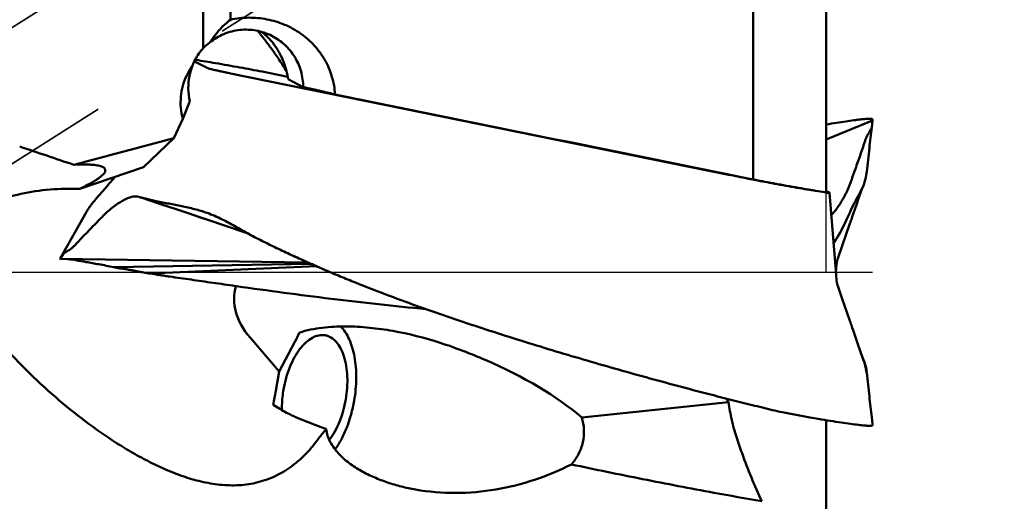
# Model space of a CAD drawing. Units: millimetres. Extents: x -115 to 77, y -19 to 83.
# Drawn here: x 26 to 47, y -5 to 5 of the extents above; entities that cross this region are included whole.
import ezdxf

# ---------------------------------------------------------------- set-up
doc = ezdxf.new("R2010")
doc.units = ezdxf.units.MM
doc.linetypes.add('CENTER', pattern=[50.8, 31.75, -6.35, 6.35, -6.35])
doc.linetypes.add('HIDDEN', pattern=[9.525, 6.35, -3.175])
for name, color, linetype, lineweight in [('1', 4, 'Continuous', 50), ('2', 7, 'Continuous', 25), ('3', 1, 'HIDDEN', 35), ('4', 2, 'CENTER', 25), ('nocut', 7, 'Continuous', 25)]:
    doc.layers.add(name, color=color, linetype=linetype, lineweight=lineweight)
doc.styles.add('simplex', font='txt.shx', dxfattribs={"height": 3.5})
doc.dimstyles.new('\\M+18352\\M+18373\\M+1815B - ISO-25', dxfattribs={"dimscale": 0, "dimtxt": 3.5, "dimasz": 3.5, "dimexe": 1.5, "dimexo": 0, "dimgap": 2.3, "dimtad": 1, "dimdsep": 46, "dimtxsty": 'simplex', "dimcen": 0.09, "dimclrd": 256, "dimclre": 256, "dimclrt": 256, "dimadec": 0, "dimazin": 0, "dimtfac": 1, "dimtofl": 0, "dimtmove": 0, "dimatfit": 3, "dimfxl": 1, "dimtolj": 1, "dimlwd": -1, "dimlwe": -1, "dimarcsym": 0})

# ---------------------------------------------------------------- blocks, each defined once
blk = doc.blocks.new('*D9')
at = {"layer": '2'}
for p, q in [((37.782, 19.05), (68.027, 19.05)), ((66.527, -19.05), (66.527, 15.55))]:
    blk.add_line(p, q, dxfattribs=at)
blk.add_solid([(67.11, 15.55), (65.943, 15.55), (66.527, 19.05)], dxfattribs=at)
at = {"layer": 'DEFPOINTS', "color": 0}
for p in [(37.782, 19.05), (66.527, 19.05), (37.782, -19.05)]:
    blk.add_point(p, dxfattribs=at)
at = {"layer": '2', "insert": (62.477, -1.75), "char_height": 3.5, "attachment_point": 5, "rotation": 90, "style": 'simplex'}
blk.add_mtext('\\A1;%%C38.1 [%%c1.500"]', dxfattribs=at)
blk = doc.blocks.new('_None')

msp = doc.modelspace()

# ---------------------------------------------------------------- linework, layer by layer
at = {"layer": '1'}
for p, q in [((29.9298, 13.18057411), (29.9298, 4.86122356)), ((30.5205, 12.94864115), (30.5205, 5.47752206)), ((41.85885924, 10.17190237), (41.85885924, 2.01212953)), ((43.44287048, 9.29871005), (43.44287048, 1.73449261)), ((30.03239075, 4.4251282), (29.74019275, 4.57377213)), ((29.75682173, 4.6077202), (29.77314417, 4.60524177)), ((41.32293428, 2.11688013), (30.52020416, 4.31396622)), ((31.7707491, 4.18466283), (32.09859455, 4.01788256)), ((29.64404292, 3.70947016), (29.48651079, 3.32743523)), ((29.48651079, 3.32743523), (29.29461302, 2.91149681)), ((44.44627764, 3.29203434), (43.44287048, 2.88076533)), ((44.4306527, 3.14190577), (44.44630596, 3.29205834)), ((44.44630596, 3.29205834), (44.44702701, 3.31606961)), ((29.29461302, 2.91149681), (28.63221556, 2.27936983)), ((27.25195053, 1.80728604), (28.63243178, 2.27944378)), ((44.32330155, 2.18149959), (44.32057857, 2.15726649)), ((27.91997823, 1.95386861), (27.87996226, 1.90801872)), ((28.02200205, 2.07066215), (27.91997823, 1.95386861)), ((41.86523755, 2.00869526), (41.85843071, 2.01002466)), ((27.75203481, 1.76133034), (27.65970055, 1.65480395)), ((42.44832206, 1.89843396), (42.38537285, 1.90991745)), ((43.40212304, 1.73519398), (43.31563968, 1.74874578)), ((43.31605144, 1.75405034), (43.44287049, 1.73449262)), ((43.44107121, 1.72953777), (43.40214626, 1.73528854)), ((43.44287048, 1.76280325), (43.51268731, 1.72728676)), ((44.15305724, 1.61926128), (44.22551497, 1.82407077)), ((27.57177976, 1.55132595), (27.54976933, 1.52468406)), ((27.59499144, 1.57900877), (27.57177976, 1.55132595)), ((27.61963676, 1.60806541), (27.59499144, 1.57900877)), ((27.65970055, 1.65480395), (27.61963676, 1.60806541)), ((28.54082434, 1.63417894), (28.53465035, 1.636157)), ((28.5410271, 1.63411049), (28.5408242, 1.63417855)), ((28.54318678, 1.63275726), (28.54128062, 1.63398869)), ((28.54332939, 1.63270853), (28.54942977, 1.63052804)), ((28.58163145, 1.61976211), (28.98041203, 1.4864352)), ((44.0985996, 1.46312546), (44.15305724, 1.61926128)), ((27.39755244, 1.31102765), (26.82445061, 0.30247361)), ((27.40090584, 1.31639268), (27.39615873, 1.30813277)), ((28.98041203, 1.4864352), (29.36278498, 1.35858215)), ((29.36278498, 1.35858215), (29.98970057, 1.14892577)), ((44.0086825, 1.20209018), (44.0985996, 1.46312546)), ((29.82352508, 1.2045044), (29.98969851, 1.14891963)), ((29.98969851, 1.14891963), (30.8646384, 0.85621929)), ((43.79244561, 0.57494057), (43.95936179, 1.05841171)), ((43.60459859, 0.62889933), (43.65630494, 0.70898401)), ((43.6949336, 0.29692373), (43.79244561, 0.57494057)), ((26.82742381, 0.28933737), (26.82429119, 0.30149944)), ((26.8246624, 0.30247083), (26.82454804, 0.3015076)), ((26.89551125, 0.39681868), (26.82742381, 0.28933737)), ((26.82745925, 0.28934831), (32.17492724, 0.21445199)), ((32.10883775, 0.21769828), (32.20110412, 0.21309873)), ((27.98887355, 0.11398779), (32.26844984, 0.18314071)), ((28.77131703, -0.02932592), (32.38479677, 0.13196497)), ((43.65476245, 0), (43.6683193, 0.17091322)), ((43.66780718, 0.16950493), (43.66716935, 0.16534291)), ((43.66777301, 0.16945489), (43.66894932, 0.18064264)), ((43.6679415, -0.17117587), (43.66777301, -0.16945489)), ((30.62838355, -0.29699195), (30.65565483, -0.30070255)), ((43.79244561, -0.57494057), (43.6949336, -0.29692373)), ((43.94913325, -1.02862333), (43.79244561, -0.57494057)), ((44.02758503, -1.25712653), (44.0086825, -1.20209018)), ((44.06406161, -1.36315456), (44.02758503, -1.25712653)), ((31.57890486, -2.15318203), (30.94993031, -1.41727227)), ((44.13076239, -1.5555893), (44.06406161, -1.36315456)), ((31.91926536, -1.50889172), (31.57890486, -2.15318203)), ((44.24058956, -1.86691376), (44.13076239, -1.5555893)), ((44.2481369, -1.88866783), (44.24058956, -1.86691376)), ((44.25521062, -1.90938466), (44.2481369, -1.88866783)), ((44.30928074, -2.11509473), (44.31427103, -2.14870201)), ((44.3153131, -2.11809167), (44.3147119, -2.11417343)), ((31.50721345, -2.57133087), (31.57890486, -2.15318203)), ((44.31427103, -2.14870201), (44.31631593, -2.16543141)), ((44.32045406, -2.15726956), (44.3193886, -2.14806424)), ((44.32087206, -2.15987576), (44.32057857, -2.15726649)), ((44.32176279, -2.16780236), (44.32087206, -2.15987576)), ((44.32330155, -2.18149959), (44.32176279, -2.16780236)), ((40.67052587, -2.58200944), (40.6445845, -2.57498256)), ((38.14124324, -3.14572722), (41.32453237, -2.81835538)), ((44.4306527, -3.14190577), (44.44630596, -3.29205834)), ((43.44287048, -9.29871263), (43.44287048, -3.2059493)), ((44.44630596, -3.29205834), (44.44702701, -3.31606961))]:
    msp.add_line(p, q, dxfattribs=at)
for points in [[(27.87996226, 1.90801872), (27.86048959, 1.88570299), (27.8414006, 1.86382583), (27.75203481, 1.76133034)], [(43.6683193, -0.17091322), (43.65149815, 0.04115344), (43.51629244, 1.72435923)], [(43.95438272, 1.29230021), (43.97819446, 1.34410771), (44.00235734, 1.39470728), (44.02717373, 1.4456245), (44.05199127, 1.49560721), (44.07657362, 1.54406422), (44.10089565, 1.59097717), (44.12498076, 1.63645582), (44.14869217, 1.68030002), (44.17195819, 1.72243653), (44.18802052, 1.75102379)], [(27.54976933, 1.52468406), (27.5391043, 1.51159687), (27.52863226, 1.49860799), (27.51822916, 1.48554593), (27.50787517, 1.47236339), (27.49755356, 1.45901259), (27.48713601, 1.44529194), (27.47653912, 1.43104356), (27.46581861, 1.41628614), (27.45503813, 1.40104863), (27.44414634, 1.3851933), (27.43317314, 1.36869011), (27.42228958, 1.3517299), (27.41155033, 1.33434382), (27.40090584, 1.31639268)], [(43.65638654, 0.70892312), (43.66723284, 0.72599856), (43.70485477, 0.78800658), (43.74058731, 0.85085436), (43.77480608, 0.91451512), (43.8078085, 0.97898512), (43.83984276, 1.04430292), (43.87091493, 1.10991208), (43.90065633, 1.17421049), (43.95438272, 1.29230021)], [(43.95936179, 1.05841171), (43.96946652, 1.08784622), (43.97945035, 1.11693235), (43.98931299, 1.1456664), (43.99905547, 1.1740486), (44.0086825, 1.20209018)], [(43.66894932, 0.18064264), (43.67013987, 0.19044278), (43.67150326, 0.20035489), (43.67304354, 0.21030703), (43.67478755, 0.22036761), (43.67675051, 0.23051464), (43.67895259, 0.24075474), (43.68139199, 0.25105706), (43.6840432, 0.26134211), (43.68691978, 0.27168296), (43.68999696, 0.28199801), (43.69317821, 0.29199145), (43.69499799, 0.29743958)], [(43.69499799, -0.29743958), (43.69317821, -0.29199145), (43.68999696, -0.28199801), (43.68691978, -0.27168296), (43.6840432, -0.26134211), (43.68139199, -0.25105706), (43.67895259, -0.24075473), (43.67675051, -0.23051464), (43.67478755, -0.22036761), (43.67304354, -0.21030703), (43.67150326, -0.20035489), (43.67013987, -0.19044278), (43.66894932, -0.18064264), (43.6679415, -0.17117587)], [(44.0086825, -1.20209018), (43.98931299, -1.1456664), (43.97945035, -1.11693235), (43.96946652, -1.08784622), (43.94913325, -1.02862333)], [(44.30928074, -2.11509473), (44.30642465, -2.09875686), (44.30320742, -2.08194992), (44.29981505, -2.06563657), (44.2962884, -2.04988247), (44.29271131, -2.03491297), (44.28912372, -2.02073614), (44.28553632, -2.00725499), (44.28199597, -1.99452244), (44.27854506, -1.98257448), (44.27516963, -1.97126317), (44.27182729, -1.9603724), (44.26852232, -1.94986092), (44.26524963, -1.93966599), (44.26194687, -1.92955765), (44.25521062, -1.90938466)], [(44.31450079, -2.14931697), (44.31453537, -2.14961898), (44.31457996, -2.15004908), (44.31459919, -2.15030438), (44.31459305, -2.15038107), (44.3145606, -2.15026861), (44.31450273, -2.14997059), (44.3144191, -2.1494815), (44.31429964, -2.14873191)]]:
    msp.add_lwpolyline(points, dxfattribs=at)
for centre, major_axis, ratio, start_param, end_param in [((27.65809133, 0), (65.57155575, 17.53599883), 0.0352299354, 1.5364156753, 1.5695325279), ((34.60441336, -0.80110607), (4.0028696, -0.29736626), 0.4979640345, 3.0375755626, 3.6003973468), ((31.01831544, -0.46215588), (0.44011879, 1.96140531), 0.6044563051, 4.289985399, 4.4047025368), ((35.2483247, -3.16111501), (3.68705768, -1.46930254), 0.370885361, 0.8289443791, 1.5011685549), ((29.97102661, -2.17197998), (0.56766065, 3.71628148), 0.4203762984, 4.5872450385, 4.6690677133)]:
    msp.add_ellipse(centre, major_axis=major_axis, ratio=ratio, start_param=start_param, end_param=end_param, dxfattribs=at)
for points, knots in [([(30.5205, 5.47752206), (30.47829841, 5.44373268), (30.31010807, 5.29717727), (30.16586716, 5.12372384), (30.07218666, 4.98321036)], [0, 0, 0, 0, 0.2424946975, 1, 1, 1, 1]), ([(30.5205, 5.47752206), (30.58536798, 5.49163487), (30.71684433, 5.51321212), (30.98276606, 5.52894459), (31.25018908, 5.50463214), (31.50880464, 5.43963906), (31.69671307, 5.37152636), (31.87624585, 5.28472245), (32.04490273, 5.17938592), (32.20099733, 5.0572017), (32.38926794, 4.8739454), (32.54489952, 4.66040777), (32.66126997, 4.42628806), (32.72721417, 4.24177424), (32.77150116, 4.05107234), (32.78627545, 3.92130526), (32.78975662, 3.85625878)], [0, 0, 0, 0, 0.0629438484, 0.1260404889, 0.2522804206, 0.3154535993, 0.3785270652, 0.4414499617, 0.5041827799, 0.5667099345, 0.6290278418, 0.7529103096, 0.8147446396, 0.8765021192, 0.9382374304, 1, 1, 1, 1]), ([(30.07218666, 4.98321036), (30.16480816, 5.05831995), (30.37274141, 5.18254642), (30.72354155, 5.27226905), (31.08502319, 5.25890703), (31.31398749, 5.18137189), (31.4199339, 5.12747603)], [0, 0, 0, 0, 0.250436615, 0.5005498306, 0.7503640841, 1, 1, 1, 1]), ([(31.74030994, 4.35462961), (31.68864974, 4.43860105), (31.58449028, 4.60184584), (31.42366531, 4.83411088), (31.28856826, 5.01373103), (31.18535728, 5.14490302), (31.13677929, 5.20601814), (31.11387965, 5.23534887)], [0, 0, 0, 0, 0.2734767648, 0.537014473, 0.7834472897, 0.8967801406, 1, 1, 1, 1]), ([(31.46569889, 4.94015676), (31.44750435, 4.96464914), (31.36789107, 5.06505854), (31.27476146, 5.15492017), (31.19760893, 5.21472118)], [0, 0, 0, 0, 0.2381325959, 1, 1, 1, 1]), ([(31.4199339, 5.12747603), (31.52113764, 5.0759928), (31.71036429, 4.94423831), (31.92900023, 4.6772249), (32.06719607, 4.36063765), (32.09860604, 4.13177187), (32.09859455, 4.01788256)], [0, 0, 0, 0, 0.2496597743, 0.4994832248, 0.749585606, 1, 1, 1, 1]), ([(30.07218666, 4.98321036), (30.05977731, 4.97415361), (30.00996682, 4.93633835), (29.96309616, 4.89463743), (29.9298, 4.86122356)], [0, 0, 0, 0, 0.2456717063, 1, 1, 1, 1]), ([(31.46569889, 4.94015676), (31.51345264, 4.8758736), (31.59349292, 4.7491809), (31.70770425, 4.49948043), (31.75603493, 4.30882611), (31.7707491, 4.18466283)], [0, 0, 0, 0, 0.2920645695, 0.543985738, 1, 1, 1, 1]), ([(29.70602966, 4.49534593), (29.74528317, 4.59527545), (29.81577524, 4.72267984), (29.90592139, 4.83426976), (29.9298, 4.86122356)], [0, 0, 0, 0, 0.7488382035, 1, 1, 1, 1]), ([(29.57245183, 4.26935873), (29.6004341, 4.32874394), (29.64344906, 4.40547923), (29.69317259, 4.47758286), (29.70602966, 4.49534593)], [0, 0, 0, 0, 0.749611855, 1, 1, 1, 1]), ([(29.77311514, 4.60512851), (29.9138243, 4.58339929), (30.23207485, 4.53048649), (30.54970354, 4.47404558), (30.72703101, 4.44185855)], [0, 0, 0, 0, 0.4413396251, 1, 1, 1, 1]), ([(30.52020416, 4.31396622), (30.49012084, 4.32008515), (30.43099685, 4.33226527), (30.34483969, 4.35044332), (30.26462515, 4.36780009), (30.19321568, 4.38371552), (30.13313515, 4.39766451), (30.09113006, 4.40793614), (30.06456938, 4.41492627), (30.05021378, 4.41893215), (30.03989166, 4.42216743), (30.03435919, 4.42412641), (30.03239075, 4.4251282)], [0, 0, 0, 0, 0.1840071119, 0.3618206786, 0.5277800693, 0.6759264464, 0.8003330316, 0.8974751711, 0.9350877869, 0.9649714738, 0.986761377, 1, 1, 1, 1]), ([(30.726908, 4.44210715), (30.8890862, 4.41268547), (31.2346531, 4.34730585), (31.57961615, 4.27884377), (31.76277324, 4.2418158)], [0, 0, 0, 0, 0.4686695001, 1, 1, 1, 1]), ([(29.48651079, 3.32743523), (29.46601796, 3.40544244), (29.43844325, 3.56506357), (29.43930736, 3.80749027), (29.48235835, 4.04555624), (29.5382873, 4.19685324), (29.57245183, 4.26935873)], [0, 0, 0, 0, 0.250958354, 0.5010645701, 0.7506054835, 1, 1, 1, 1]), ([(29.64404292, 3.70947016), (29.62200738, 3.798872), (29.59769645, 3.98321093), (29.6145382, 4.16837427), (29.63291703, 4.25867814)], [0, 0, 0, 0, 0.4997891215, 1, 1, 1, 1]), ([(32.09859455, 4.01788256), (32.23198842, 3.98842848), (32.41903781, 3.94635215), (32.64924625, 3.89166917), (32.74629604, 3.86751972), (32.78975683, 3.85625874)], [0, 0, 0, 0, 0.577345709, 0.8102548623, 1, 1, 1, 1]), ([(32.78975683, 3.85625874), (33.54550396, 3.70238047), (36.56841746, 3.0870862), (39.59148948, 2.47257066), (41.85885412, 2.01212995)], [0, 0, 0, 0, 0.2500094948, 1, 1, 1, 1]), ([(43.44305253, 3.20600387), (43.51885331, 3.21838354), (43.6616559, 3.24122283), (43.86223617, 3.27152819), (44.01222114, 3.29242456), (44.1178121, 3.30578198), (44.18575226, 3.31368293), (44.24600508, 3.31992779), (44.2984461, 3.32450696), (44.342973, 3.32742846), (44.37949538, 3.32869155), (44.40490645, 3.32841276), (44.42114115, 3.32714079), (44.43027445, 3.32585132), (44.43740863, 3.32416038), (44.44256946, 3.32206552), (44.4460096, 3.3194486), (44.44682416, 3.31701891), (44.44679293, 3.31596413)], [0, 0, 0, 0, 0.2267273647, 0.4269035121, 0.5988221619, 0.6737406656, 0.7410865005, 0.8007281378, 0.8525525561, 0.8964733482, 0.9324357126, 0.9604167267, 0.9714295248, 0.9804821966, 0.9876307038, 0.9930013851, 0.9968849559, 1, 1, 1, 1]), ([(43.5547808, 1.2483816), (43.57544055, 1.266273), (43.61726988, 1.30891614), (43.67752889, 1.384413), (43.73979115, 1.47588033), (43.80378091, 1.58197059), (43.85667586, 1.67975582), (43.89795853, 1.76526299), (43.93878131, 1.85855415), (43.97569689, 1.95600564), (44.01096972, 2.05560196), (44.04659403, 2.15626917), (44.09096132, 2.28222672), (44.13557496, 2.40796255), (44.17152837, 2.50828591), (44.19860829, 2.58379899), (44.22498447, 2.66018543), (44.24977154, 2.73686616), (44.27362488, 2.81126967), (44.29746474, 2.87999373), (44.32141389, 2.94015215), (44.34748017, 2.98983742), (44.37447106, 3.03053864), (44.3967826, 3.0685919), (44.41571986, 3.10523892), (44.42615922, 3.12976054), (44.43067927, 3.14190517)], [0, 0, 0, 0, 0.0389939425, 0.0849489578, 0.1376860438, 0.1967425237, 0.2616615008, 0.2962241734, 0.3321916663, 0.4069193942, 0.4448345687, 0.4829496687, 0.5592762441, 0.635372452, 0.6733049223, 0.7113301917, 0.7498317268, 0.7885991639, 0.8263088574, 0.8613069772, 0.8923800881, 0.9186028084, 0.9411775083, 0.9620277294, 0.9815110238, 1, 1, 1, 1]), ([(44.4306527, 3.14190577), (44.41407753, 2.99161858), (44.37827327, 2.67148525), (44.34236929, 2.35136337), (44.32330155, 2.18149959)], [0, 0, 0, 0, 0.4693722595, 1, 1, 1, 1]), ([(27.70777119, 2.30136448), (27.69220101, 2.30624899), (27.65798846, 2.31475993), (27.57880828, 2.32791059), (27.46117783, 2.33690824), (27.30047763, 2.33889736), (27.18485589, 2.33516115), (27.12316895, 2.3322418)], [0, 0, 0, 0, 0.0833165978, 0.1796642927, 0.4095608575, 0.6846926926, 1, 1, 1, 1]), ([(27.25195053, 1.80728604), (27.30998245, 1.83550798), (27.4170227, 1.88964101), (27.54239575, 1.96033582), (27.62710744, 2.01460457), (27.67919711, 2.0514811), (27.72281947, 2.08642075), (27.7577959, 2.11931694), (27.78398697, 2.15009586), (27.80121075, 2.17888607), (27.80910173, 2.20613944), (27.80655791, 2.23171551), (27.79374059, 2.25412433), (27.77228698, 2.27301848), (27.74294908, 2.28911343), (27.72026948, 2.29744366), (27.70777119, 2.30136448)], [0, 0, 0, 0, 0.2285899759, 0.4248194737, 0.5095127369, 0.5848671726, 0.6507984642, 0.7073431286, 0.7547216791, 0.79353667, 0.8254165623, 0.8535258609, 0.8820601679, 0.9146665372, 0.953599142, 1, 1, 1, 1]), ([(44.32045406, 2.15726956), (44.31270263, 2.08742252), (44.28144588, 1.94665905), (44.22396549, 1.81439805), (44.18801977, 1.75102296)], [0, 0, 0, 0, 0.4909750045, 1, 1, 1, 1]), ([(41.85843071, 2.01002466), (41.81463192, 2.01858136), (41.63602944, 2.05367809), (41.45756912, 2.08949697), (41.32293428, 2.11688013)], [0, 0, 0, 0, 0.2451777547, 1, 1, 1, 1]), ([(42.38593992, 1.91315041), (42.34519009, 1.92054405), (42.16935382, 1.9527817), (41.99371661, 1.9860995), (41.85885412, 2.01212995)], [0, 0, 0, 0, 0.2316713471, 1, 1, 1, 1]), ([(42.38537285, 1.90991745), (42.34505362, 1.91731227), (42.17152921, 1.94946465), (41.9982127, 1.98273248), (41.86523755, 2.00869526)], [0, 0, 0, 0, 0.2322771603, 1, 1, 1, 1]), ([(25.67581057, 1.61848254), (25.87483045, 1.6802772), (26.29109911, 1.77498924), (26.71655471, 1.80632515), (26.93317519, 1.80826425)], [0, 0, 0, 0, 0.4903104537, 1, 1, 1, 1]), ([(43.31605144, 1.75405034), (43.17913335, 1.77516563), (42.86881406, 1.82666447), (42.55912217, 1.88172825), (42.38593992, 1.91315041)], [0, 0, 0, 0, 0.4404331449, 1, 1, 1, 1]), ([(43.31563968, 1.74874578), (43.18512153, 1.76949814), (42.89571893, 1.81810255), (42.6068071, 1.86950166), (42.44810799, 1.89828484)], [0, 0, 0, 0, 0.4503647324, 1, 1, 1, 1]), ([(43.51631581, 1.72435447), (43.51634383, 1.72383518), (43.51512252, 1.72316747), (43.51355631, 1.72289986), (43.5103399, 1.72254967), (43.50496026, 1.7225965), (43.492356, 1.72325454), (43.47080165, 1.72554301), (43.45202621, 1.72800639), (43.44107121, 1.72953777)], [0, 0, 0, 0, 0.0204979032, 0.0403524025, 0.0676591945, 0.1452771965, 0.2538497788, 0.5640016146, 1, 1, 1, 1]), ([(43.51268731, 1.72728676), (43.51362511, 1.72680969), (43.51492703, 1.72610144), (43.51628722, 1.72488411), (43.51631581, 1.72435447)], [0, 0, 0, 0, 0.6648423866, 1, 1, 1, 1]), ([(28.53465035, 1.636157), (28.51528199, 1.64204517), (28.47062423, 1.64907678), (28.3958683, 1.6418884), (28.30969735, 1.6147257), (28.21261956, 1.56920578), (28.10570095, 1.50586567), (27.98972332, 1.42652354), (27.86852641, 1.32934968), (27.77009513, 1.23403814), (27.69069086, 1.15259875), (27.61024759, 1.06993354), (27.50984967, 0.96641764), (27.38877483, 0.84258467), (27.28704449, 0.73954007), (27.20905985, 0.65434035), (27.15284965, 0.59298656), (27.09984608, 0.53934342), (27.03881601, 0.48659662), (26.98297571, 0.45876041), (26.94334168, 0.43310562), (26.92096792, 0.41775065), (26.90526133, 0.40543892), (26.895487, 0.39682951)], [0, 0, 0, 0, 0.0288133853, 0.0635252048, 0.1059548652, 0.1567736319, 0.2158566662, 0.2826453202, 0.356655549, 0.4366488797, 0.4774776348, 0.5185646316, 0.6008207905, 0.6827287671, 0.7650789692, 0.8068781583, 0.8471253565, 0.88348208, 0.9142613045, 0.9613787183, 0.9716553037, 0.9814606207, 1, 1, 1, 1]), ([(28.54944331, 1.63052366), (28.55671806, 1.6280796), (28.57410984, 1.62312014), (28.61893043, 1.61178134), (28.69184441, 1.59506471), (28.79543534, 1.57171985), (28.87161181, 1.55481021), (28.91243501, 1.54585822)], [0, 0, 0, 0, 0.0617578653, 0.1454350945, 0.3720710503, 0.6636761857, 1, 1, 1, 1]), ([(30.01495866, 1.28822576), (29.97038225, 1.3042734), (29.8802774, 1.33409958), (29.69706293, 1.3843399), (29.51136541, 1.42433431), (29.32552115, 1.4609324), (29.14133131, 1.49744362), (29.003849, 1.52615886), (28.91245513, 1.5454077)], [0, 0, 0, 0, 0.125440979, 0.2511618607, 0.5028380296, 0.6281356972, 0.7527061144, 1, 1, 1, 1]), ([(40.64458273, -2.57498807), (40.18904785, -2.45475296), (39.2793351, -2.2086099), (37.92006841, -1.81930585), (36.79264358, -1.47559639), (35.89496196, -1.18593024), (35.22400912, -0.96048201), (34.55576339, -0.72616824), (33.89070546, -0.48194056), (33.34015072, -0.26803062), (32.90248072, -0.08945995), (32.57561155, 0.04841936), (32.25019341, 0.19035357), (31.92623145, 0.33647452), (31.60379803, 0.48695979), (31.33647885, 0.61586586), (31.12436777, 0.72277936), (30.96652548, 0.80528648), (30.81024385, 0.8905759), (30.6557023, 0.97900758), (30.50044991, 1.06669259), (30.34220103, 1.14935029), (30.18062935, 1.22438178), (30.07045694, 1.26824621), (30.01495866, 1.28822576)], [0, 0, 0, 0, 0.1246542301, 0.2493400352, 0.3740844779, 0.4364837112, 0.4989051508, 0.5613555186, 0.6238381404, 0.6863496913, 0.7176189314, 0.7489031033, 0.780210518, 0.8115499463, 0.8429305849, 0.8743530068, 0.8900672288, 0.9057756006, 0.9214747796, 0.937169816, 0.9528851765, 0.9686484, 0.9843935676, 1, 1, 1, 1]), ([(27.98878254, 0.1139879), (27.88136863, 0.13393758), (27.6821899, 0.1706509), (27.40809942, 0.21958778), (27.18481747, 0.25775169), (27.05323414, 0.27872889), (26.99648902, 0.28702167)], [0, 0, 0, 0, 0.325373822, 0.6031910689, 0.8292049308, 1, 1, 1, 1]), ([(43.69505445, 0.29738654), (43.69510471, 0.29765347), (43.69516127, 0.29893657), (43.6945226, 0.30014263), (43.6939483, 0.30095499)], [0, 0, 0, 0, 0.21447015, 1, 1, 1, 1]), ([(27.98888044, 0.11401267), (28.01728119, 0.10492795), (28.07725645, 0.09164621), (28.15381792, 0.08114397), (28.21697089, 0.07268573), (28.28142839, 0.06287837), (28.36275673, 0.04811768), (28.46159218, 0.02858211), (28.56277057, 0.00923163), (28.66633384, -0.00980231), (28.73611141, -0.02269467), (28.77132243, -0.02931248)], [0, 0, 0, 0, 0.1124205005, 0.230758259, 0.291424242, 0.3526315823, 0.4765556184, 0.6030087497, 0.7324741535, 0.8649238738, 1, 1, 1, 1]), ([(28.77132243, -0.02931248), (28.84331992, -0.03786949), (28.95172062, -0.05389201), (29.09709193, -0.07654364), (29.2466925, -0.09886968), (29.43726746, -0.1257287), (29.6693234, -0.15906506), (29.90527758, -0.19327159), (30.14438797, -0.22757725), (30.38576922, -0.26219812), (30.54735649, -0.28537791), (30.62838355, -0.29699195)], [0, 0, 0, 0, 0.115928683, 0.1751602758, 0.2352517128, 0.3577730509, 0.4828858862, 0.6101002474, 0.7389895338, 0.8691198436, 1, 1, 1, 1]), ([(43.66602256, -0.18500295), (43.66638163, -0.1838227), (43.66759607, -0.17924885), (43.66808132, -0.17446354), (43.66790966, -0.17096833)], [0, 0, 0, 0, 0.2606458715, 1, 1, 1, 1]), ([(30.65565585, -0.30069786), (31.33823706, -0.39813786), (32.36359382, -0.53515643), (33.73374859, -0.6945984), (34.41999155, -0.76557906), (34.76342596, -0.79842695)], [0, 0, 0, 0, 0.4998641757, 0.7498858036, 1, 1, 1, 1]), ([(32.01492845, -1.30971523), (32.09492608, -1.28131554), (32.26001324, -1.23753336), (32.51273717, -1.19769798), (32.76829195, -1.17704063), (33.11011469, -1.17019269), (33.53717694, -1.19439248), (33.87586684, -1.24183756), (34.04401606, -1.27167141)], [0, 0, 0, 0, 0.1243434895, 0.249282561, 0.3744074113, 0.4995840976, 0.7498524973, 1, 1, 1, 1]), ([(33.20476517, -2.78414918), (33.2326975, -2.62247662), (33.25563641, -2.37941047), (33.24508198, -2.06182037), (33.21714215, -1.83994444), (33.16971296, -1.63610129), (33.10373806, -1.45468273), (33.02057427, -1.29968391), (32.95116911, -1.21197928), (32.91402586, -1.17470245)], [0, 0, 0, 0, 0.2916437802, 0.431452831, 0.5643197174, 0.6885002077, 0.8027391336, 0.9064582902, 1, 1, 1, 1]), ([(34.04401606, -1.27167141), (34.39055926, -1.3331568), (34.90331731, -1.46456261), (35.56474606, -1.69831789), (35.88837815, -1.83053258), (36.04846131, -1.89917435)], [0, 0, 0, 0, 0.5017864793, 0.7516712635, 1, 1, 1, 1]), ([(25.40883448, -1.3728426), (25.59736998, -1.59997523), (25.99758798, -2.0381656), (26.42920783, -2.44504097), (26.65262651, -2.6414164)], [0, 0, 0, 0, 0.4980861784, 1, 1, 1, 1]), ([(31.67288628, -2.53807966), (31.68738471, -2.45416267), (31.72453158, -2.28990467), (31.80399821, -2.05611778), (31.9040103, -1.84461251), (32.02084659, -1.6632712), (32.15051568, -1.51869897), (32.28883075, -1.41614226), (32.41171202, -1.36878918), (32.50700349, -1.35885892), (32.5528465, -1.3625678), (32.57505677, -1.36650833)], [0, 0, 0, 0, 0.1591849773, 0.3141243746, 0.4606911865, 0.5954326388, 0.7160084559, 0.8217823054, 0.9146243199, 0.9578353178, 1, 1, 1, 1]), ([(32.57505677, -1.36650833), (32.59702424, -1.37040579), (32.64085547, -1.38250922), (32.72599801, -1.42385068), (32.82421236, -1.50888262), (32.91839004, -1.65006668), (32.99055463, -1.82717197), (33.03862955, -2.03406785), (33.0611494, -2.26346784), (33.0573021, -2.50701131), (33.03734174, -2.67204179), (33.02301683, -2.75495449)], [0, 0, 0, 0, 0.0422907217, 0.0856087669, 0.1785587387, 0.2842679676, 0.404649155, 0.5391544325, 0.6855525821, 0.8405064588, 1, 1, 1, 1]), ([(44.3147119, -2.11417343), (44.30703529, -2.06479132), (44.28388323, -1.96565683), (44.24745119, -1.87061459), (44.22567601, -1.82400383)], [0, 0, 0, 0, 0.4927477064, 1, 1, 1, 1]), ([(44.4306527, -3.14190577), (44.41407753, -2.99161858), (44.37827327, -2.67148525), (44.34236929, -2.35136337), (44.32330155, -2.18149959)], [0, 0, 0, 0, 0.4693722595, 1, 1, 1, 1]), ([(31.63804672, -2.98989607), (31.63723945, -2.95286997), (31.63786851, -2.8016536), (31.65345246, -2.65056279), (31.67288628, -2.53807966)], [0, 0, 0, 0, 0.2449649568, 1, 1, 1, 1]), ([(32.40051176, -3.64750911), (32.3199889, -3.75705856), (32.14225407, -3.96666704), (31.82813304, -4.23641215), (31.46722812, -4.44587166), (31.07080971, -4.57873733), (30.65662982, -4.63043997), (30.24083682, -4.60981006), (29.83273194, -4.53147937), (29.43599992, -4.40908039), (29.05140442, -4.25311357), (28.67852888, -4.07112576), (28.31660263, -3.86843947), (27.84784272, -3.57565896), (27.28589901, -3.17426456), (26.85961938, -2.82335425), (26.65262651, -2.6414164)], [0, 0, 0, 0, 0.0615787593, 0.1239534722, 0.1866519862, 0.2493648545, 0.3119964853, 0.3745766033, 0.4371490333, 0.4997336432, 0.5623318921, 0.6249368567, 0.6875385908, 0.7501257939, 0.8751818911, 1, 1, 1, 1]), ([(33.02301683, -2.75495449), (33.0084748, -2.83912388), (32.97119628, -3.00385545), (32.89138336, -3.23827254), (32.79097125, -3.45016539), (32.7087302, -3.57737572), (32.66455123, -3.63451458)], [0, 0, 0, 0, 0.2674508218, 0.5277246616, 0.7738493485, 1, 1, 1, 1]), ([(42.48999204, -3.03441085), (42.41913731, -3.01989475), (42.31264213, -2.99463915), (42.16999539, -2.95916024), (42.02311298, -2.92325548), (41.83610984, -2.87848555), (41.6086834, -2.8224747), (41.37762891, -2.76433773), (41.14361863, -2.70489519), (40.90756857, -2.64406915), (40.74967541, -2.60281633), (40.67052587, -2.58200944)], [0, 0, 0, 0, 0.1157258956, 0.175064721, 0.2352068831, 0.3576613173, 0.4827350768, 0.6099708875, 0.738883031, 0.8690539214, 1, 1, 1, 1]), ([(31.63800212, -2.99006574), (31.622005, -2.98094584), (31.5581948, -2.94376719), (31.49584947, -2.90404547), (31.45019211, -2.87260205)], [0, 0, 0, 0, 0.2493406365, 1, 1, 1, 1]), ([(32.79219779, -3.84315004), (32.84271004, -3.77174118), (32.93667927, -3.61560256), (33.05198735, -3.35937793), (33.14397225, -3.07944759), (33.18753834, -2.88385819), (33.20476517, -2.78414918)], [0, 0, 0, 0, 0.2291968363, 0.4758945918, 0.7348577106, 1, 1, 1, 1]), ([(41.32453237, -2.81835538), (41.34420116, -2.94541131), (41.3905037, -3.19843884), (41.45640761, -3.44742332), (41.496477, -3.56951866)], [0, 0, 0, 0, 0.5001304598, 1, 1, 1, 1]), ([(32.00184942, -3.16723088), (31.97086058, -3.15445413), (31.84689091, -3.10113921), (31.72611487, -3.04029847), (31.63800212, -2.99006574)], [0, 0, 0, 0, 0.2483930792, 1, 1, 1, 1]), ([(32.00184942, -3.16723088), (32.05129161, -3.18761599), (32.24949507, -3.26764465), (32.44962826, -3.34283135), (32.60032113, -3.39738837)], [0, 0, 0, 0, 0.2502039988, 1, 1, 1, 1]), ([(38.14124324, -3.14572722), (38.16774986, -3.23244031), (38.20124937, -3.41290954), (38.17847651, -3.6875693), (38.0817046, -3.94557372), (37.97694337, -4.09615378), (37.91773798, -4.16506618)], [0, 0, 0, 0, 0.2497687651, 0.4996562712, 0.7497390551, 1, 1, 1, 1]), ([(43.27245662, -3.17767685), (43.21204189, -3.16696905), (42.9510291, -3.12026264), (42.69028806, -3.07204546), (42.48999299, -3.03439996)], [0, 0, 0, 0, 0.2313949036, 1, 1, 1, 1]), ([(43.27253554, -3.17770207), (43.36062207, -3.192552), (43.52687214, -3.21991734), (43.76071992, -3.25651357), (43.96255498, -3.2858509), (44.1098778, -3.30507715), (44.21027616, -3.31635231), (44.2719545, -3.32234557), (44.32436269, -3.32637655), (44.36220197, -3.32822627), (44.38773651, -3.32857742), (44.40330543, -3.32832953), (44.41648121, -3.32759467), (44.42725267, -3.32637655), (44.43566722, -3.32468971), (44.44173068, -3.32252284), (44.4458062, -3.31980576), (44.44682695, -3.31711294), (44.44679293, -3.31596413)], [0, 0, 0, 0, 0.2253713191, 0.4250754965, 0.5971515668, 0.7399264439, 0.799885148, 0.852034539, 0.8962603369, 0.9324884509, 0.9475896952, 0.9606804356, 0.9717667826, 0.9808660021, 0.988021771, 0.9933444943, 0.9971003718, 1, 1, 1, 1]), ([(32.60032113, -3.39738837), (32.58291557, -3.41749648), (32.51383807, -3.49885466), (32.44796779, -3.582941), (32.4005097, -3.64750663)], [0, 0, 0, 0, 0.2491886885, 1, 1, 1, 1]), ([(34.53623821, -4.71054265), (34.43316351, -4.6922547), (34.22834155, -4.64863467), (33.92702774, -4.56085292), (33.63434673, -4.4490569), (33.35402192, -4.31070763), (33.09216945, -4.14219586), (32.89709058, -3.97144512), (32.7658623, -3.81367206), (32.68440284, -3.68464939), (32.62525142, -3.54541487), (32.60482973, -3.44679266), (32.6003219, -3.39738866)], [0, 0, 0, 0, 0.1267605926, 0.2533295901, 0.3796616196, 0.5056696012, 0.6311790964, 0.7558293498, 0.8177269282, 0.8791406358, 0.9399290566, 1, 1, 1, 1]), ([(41.496477, -3.56951866), (41.53547522, -3.68835001), (41.69874663, -4.16108469), (41.88943807, -4.62417376), (42.04457751, -4.96559774)], [0, 0, 0, 0, 0.250091412, 1, 1, 1, 1]), ([(37.91773533, -4.1650735), (37.40365339, -4.42455633), (36.29072531, -4.80060515), (35.10786743, -4.81196348), (34.53623821, -4.71054265)], [0, 0, 0, 0, 0.4979680686, 1, 1, 1, 1]), ([(42.04457751, -4.96559774), (41.69953278, -4.90488798), (41.09604098, -4.79673966), (40.23520191, -4.63524511), (39.20370343, -4.43378367), (38.43151265, -4.27537155), (37.91773798, -4.16506618)], [0, 0, 0, 0, 0.2500088812, 0.4375115616, 0.6250116524, 1, 1, 1, 1])]:
    msp.add_open_spline(points, degree=3, knots=knots, dxfattribs=at)
for points in [[(29.63291703, 4.25867814), (29.6493843, 4.33958963), (29.67399639, 4.41925029), (29.70603249, 4.49535238)], [(25.95003617, 2.72650614), (26.34114671, 2.59528191), (26.73218776, 2.46385043), (27.12316917, 2.33224194)], [(26.93317493, 1.80826398), (27.03942868, 1.80921512), (27.14570131, 1.80887379), (27.25194744, 1.80728498)], [(43.66716935, 0.16534291), (43.66648643, 0.16219621), (43.66533612, 0.15912439), (43.66382869, 0.15627909)], [(44.3193886, -2.14806424), (44.31818229, -2.13805387), (44.31682263, -2.12806082), (44.3153131, -2.11809167)], [(41.28658583, -2.74125633), (41.2983955, -2.76735228), (41.31104569, -2.79308531), (41.32453237, -2.81835538)]]:
    msp.add_open_spline(points, degree=3, dxfattribs=at)
at = {"layer": '3'}
for p, q in [((22.21471911, 3.05185978), (33.0748671, 9.91952346)), ((22.28865192, 0.14068336), (37.38536455, 9.68743587))]:
    msp.add_line(p, q, dxfattribs=at)
at = {"layer": '4'}
msp.add_line((0, 0), (46.45223328, 0), dxfattribs=at)
at = {"layer": 'nocut'}
for p in [(43.43730047, 15.94011725), (0, 0)]:
    msp.add_line(p, (43.43730047, 0), dxfattribs=at)

# ---------------------------------------------------------------- dimensions: what is measured, and where the dimension line sits
at = {"layer": '2'}
dim = msp.add_linear_dim(base=(66.526504907, 19.05), p1=(37.7824558206, -19.05), p2=(37.7824558206, 19.05), angle=90, text='%%C<>', dimstyle='\\M+18352\\M+18373\\M+1815B - ISO-25', override={"dimscale": 1, "dimdec": 8, "dimblk1": 'None', "dimsah": 1, "dimse1": 1, "dimse2": 0}, dxfattribs=at)
dim.commit()
dim.dimension.update_dxf_attribs({"geometry": '*D9', "text_midpoint": (66.526504907, -1.75), "dimtype": 161})

doc.saveas('drawing.dxf')
